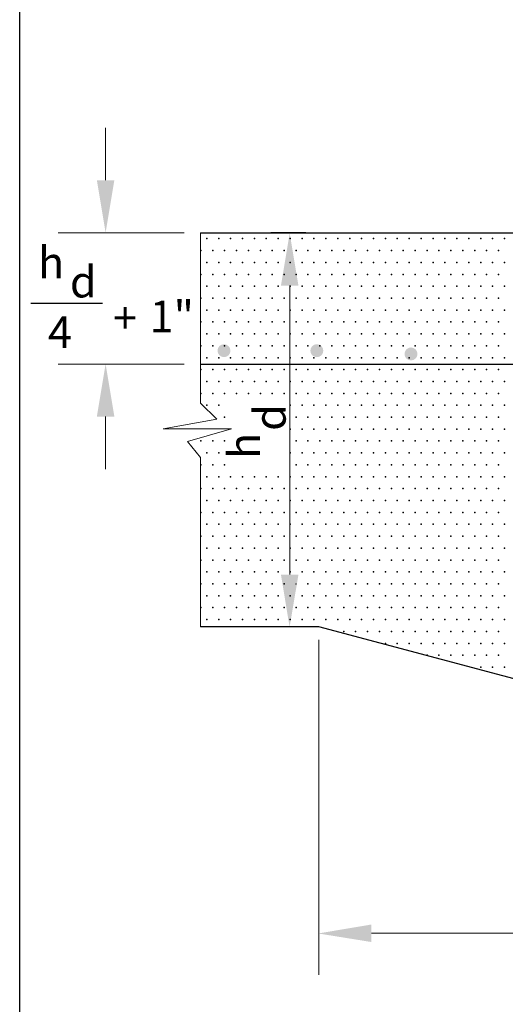
# Model space of a CAD drawing. Units: feet. Extents: x 33 to 41.5, y -13.1 to -1.9.
# Drawn here: x 33.6 to 35.5, y -8.9 to -5.1 of the extents above; entities that cross this region are included whole.
import ezdxf
from ezdxf.enums import TextEntityAlignment as Align

# ---------------------------------------------------------------- set-up
doc = ezdxf.new("R2010")
doc.units = ezdxf.units.FT
doc.header["$MEASUREMENT"] = 0
doc.layers.get('DEFPOINTS').update_dxf_attribs({"lineweight": 0})
for name, color, linetype, lineweight in [('2-11D', 7, 'Continuous', 0), ('_0', 7, 'Continuous', 0), ('BORDER', 7, 'Continuous', 0), ('DIM', 7, 'Continuous', 0), ('HATCH', 7, 'Continuous', 0), ('NOTES', 7, 'Continuous', 0)]:
    doc.layers.add(name, color=color, linetype=linetype, lineweight=lineweight)
doc.styles.add('Style-Arial', font='txt')

msp = doc.modelspace()

# ---------------------------------------------------------------- hatches: boundary and pattern name
at = {"layer": 'NOTES', "linetype": 'Continuous', "lineweight": 53}
h = msp.add_hatch(color=7, dxfattribs=at)
edge = h.paths.add_edge_path()
edge.add_arc((34.402227, -6.403146), 0.024686, 0, 360)
h = msp.add_hatch(color=7, dxfattribs=at)
edge = h.paths.add_edge_path()
edge.add_arc((34.755503, -6.403146), 0.024686, 0, 360)
h = msp.add_hatch(color=7, dxfattribs=at)
edge = h.paths.add_edge_path()
edge.add_arc((35.113759, -6.415502), 0.024686, 0, 360)

# ---------------------------------------------------------------- linework, layer by layer
at = {"layer": '2-11D', "color": 7, "linetype": 'Continuous', "lineweight": 30}
for p, q in [((34.713104, -5.954208), (34.580396, -5.954208)), ((34.713104, -7.454208), (34.580396, -7.454208))]:
    msp.add_line(p, q, dxfattribs=at)
at = {"layer": '_0', "color": 7, "linetype": 'Continuous', "lineweight": 13, "flags": 128}
msp.add_lwpolyline([(34.313073, -7.454208), (34.313073, -6.809781), (34.263583, -6.74876), (34.431229, -6.699937), (34.170448, -6.699937), (34.375354, -6.663323), (34.313073, -6.602302), (34.313073, -5.954208)], dxfattribs=at)
at = {"layer": '_0', "color": 7, "linetype": 'Continuous', "lineweight": 30, "flags": 128}
for points in [[(34.313073, -5.954208), (35.696958, -5.954208)], [(35.696958, -7.70324), (34.763104, -7.454208), (34.313073, -7.454208)]]:
    msp.add_lwpolyline(points, dxfattribs=at)
at = {"layer": 'BORDER', "color": 7, "linetype": 'Continuous', "lineweight": 30}
msp.add_line((33.625, -12.013094), (33.625, -2.913094), dxfattribs=at)
at = {"layer": 'DEFPOINTS', "color": 7, "linetype": 'Continuous', "lineweight": 30}
for p, q in [((34.621656, -5.955208), (34.621656, -5.955208)), ((34.65225, -5.955208), (34.65225, -5.955208)), ((34.627677, -7.455521), (34.627677, -7.455521))]:
    msp.add_line(p, q, dxfattribs=at)
at = {"layer": 'DIM', "color": 7, "linetype": 'Continuous', "lineweight": 13}
for p, q in [((33.951854, -5.754208), (33.951854, -5.554208)), ((34.250573, -5.954208), (33.771854, -5.954208)), ((34.65225, -7.255521), (34.65225, -6.155208)), ((34.250573, -6.454208), (33.771854, -6.454208)), ((33.951854, -6.654208), (33.951854, -6.854208)), ((34.763104, -7.504208), (34.763104, -8.779573)), ((34.963104, -8.620781), (37.175, -8.620781))]:
    msp.add_line(p, q, dxfattribs=at)
at = {"layer": 'DIM', "color": 7, "linetype": 'Continuous', "lineweight": 30}
msp.add_line((33.66725, -6.222104), (33.939802, -6.222104), dxfattribs=at)
at = {"layer": 'HATCH', "color": 7, "linetype": 'Continuous', "lineweight": 30, "flags": 128}
msp.add_lwpolyline([(34.313073, -6.454208), (35.696958, -6.454208)], dxfattribs=at)
at = {"layer": 'HATCH', "color": 7, "linetype": 'Continuous', "lineweight": 30}
for p in [(34.336719, -5.976562), (34.382031, -5.976562), (34.427344, -5.976562), (34.472656, -5.976562), (34.517969, -5.976562), (34.563281, -5.976562), (34.608594, -5.976562), (34.653906, -5.976562), (34.699219, -5.976562), (34.744531, -5.976562), (34.789844, -5.976562), (34.835156, -5.976562), (34.880469, -5.976562), (34.925781, -5.976562), (34.971094, -5.976562), (35.016406, -5.976562), (35.061719, -5.976562), (35.107031, -5.976562), (35.152344, -5.976562), (35.197656, -5.976562), (35.242969, -5.976562), (35.288281, -5.976562), (35.333594, -5.976562), (35.378906, -5.976562), (35.424219, -5.976562), (35.469531, -5.976562), (34.314062, -6.021875), (34.359375, -6.021875), (34.404688, -6.021875), (34.45, -6.021875), (34.495312, -6.021875), (34.540625, -6.021875), (34.585938, -6.021875), (34.63125, -6.021875), (34.676562, -6.021875), (34.721875, -6.021875), (34.767187, -6.021875), (34.8125, -6.021875), (34.857813, -6.021875), (34.903125, -6.021875), (34.948437, -6.021875), (34.99375, -6.021875), (35.039062, -6.021875), (35.084375, -6.021875), (35.129687, -6.021875), (35.175, -6.021875), (35.220312, -6.021875), (35.265625, -6.021875), (35.310938, -6.021875), (35.35625, -6.021875), (35.401562, -6.021875), (35.446875, -6.021875), (34.336719, -6.067188), (34.382031, -6.067188), (34.427344, -6.067188), (34.472656, -6.067188), (34.517969, -6.067188), (34.563281, -6.067188), (34.608594, -6.067188), (34.653906, -6.067188), (34.699219, -6.067188), (34.744531, -6.067188), (34.789844, -6.067188), (34.835156, -6.067188), (34.880469, -6.067188), (34.925781, -6.067188), (34.971094, -6.067188), (35.016406, -6.067188), (35.061719, -6.067188), (35.107031, -6.067188), (35.152344, -6.067188), (35.197656, -6.067188), (35.242969, -6.067188), (35.288281, -6.067188), (35.333594, -6.067188), (35.378906, -6.067188), (35.424219, -6.067188), (35.469531, -6.067188), (34.314062, -6.1125), (34.359375, -6.1125), (34.404688, -6.1125), (34.45, -6.1125), (34.495312, -6.1125), (34.540625, -6.1125), (34.585938, -6.1125), (34.63125, -6.1125), (34.676562, -6.1125), (34.721875, -6.1125), (34.767187, -6.1125), (34.8125, -6.1125), (34.857813, -6.1125), (34.903125, -6.1125), (34.948437, -6.1125), (34.99375, -6.1125), (35.039062, -6.1125), (35.084375, -6.1125), (35.129687, -6.1125), (35.175, -6.1125), (35.220312, -6.1125), (35.265625, -6.1125), (35.310938, -6.1125), (35.35625, -6.1125), (35.401562, -6.1125), (35.446875, -6.1125), (34.336719, -6.157812), (34.382031, -6.157812), (34.427344, -6.157812), (34.472656, -6.157812), (34.517969, -6.157812), (34.563281, -6.157812), (34.608594, -6.157812), (34.653906, -6.157812), (34.699219, -6.157812), (34.744531, -6.157812), (34.789844, -6.157812), (34.835156, -6.157812), (34.880469, -6.157812), (34.925781, -6.157812), (34.971094, -6.157812), (35.016406, -6.157812), (35.061719, -6.157812), (35.107031, -6.157812), (35.152344, -6.157812), (35.197656, -6.157812), (35.242969, -6.157812), (35.288281, -6.157812), (35.333594, -6.157812), (35.378906, -6.157812), (35.424219, -6.157812), (35.469531, -6.157812), (34.314062, -6.203125), (34.359375, -6.203125), (34.404688, -6.203125), (34.45, -6.203125), (34.495312, -6.203125), (34.540625, -6.203125), (34.585938, -6.203125), (34.63125, -6.203125), (34.676562, -6.203125), (34.721875, -6.203125), (34.767187, -6.203125), (34.8125, -6.203125), (34.857813, -6.203125), (34.903125, -6.203125), (34.948437, -6.203125), (34.99375, -6.203125), (35.039062, -6.203125), (35.084375, -6.203125), (35.129687, -6.203125), (35.175, -6.203125), (35.220312, -6.203125), (35.265625, -6.203125), (35.310938, -6.203125), (35.35625, -6.203125), (35.401562, -6.203125), (35.446875, -6.203125), (34.336719, -6.248437), (34.382031, -6.248437), (34.427344, -6.248437), (34.472656, -6.248437), (34.517969, -6.248437), (34.563281, -6.248437), (34.608594, -6.248437), (34.653906, -6.248437), (34.699219, -6.248437), (34.744531, -6.248437), (34.789844, -6.248437), (34.835156, -6.248437), (34.880469, -6.248437), (34.925781, -6.248437), (34.971094, -6.248437), (35.016406, -6.248437), (35.061719, -6.248437), (35.107031, -6.248437), (35.152344, -6.248437), (35.197656, -6.248437), (35.242969, -6.248437), (35.288281, -6.248437), (35.333594, -6.248437), (35.378906, -6.248437), (35.424219, -6.248437), (35.469531, -6.248437), (34.314062, -6.29375), (34.359375, -6.29375), (34.404688, -6.29375), (34.45, -6.29375), (34.495312, -6.29375), (34.540625, -6.29375), (34.585938, -6.29375), (34.63125, -6.29375), (34.676562, -6.29375), (34.721875, -6.29375), (34.767187, -6.29375), (34.8125, -6.29375), (34.857813, -6.29375), (34.903125, -6.29375), (34.948437, -6.29375), (34.99375, -6.29375), (35.039062, -6.29375), (35.084375, -6.29375), (35.129687, -6.29375), (35.175, -6.29375), (35.220312, -6.29375), (35.265625, -6.29375), (35.310938, -6.29375), (35.35625, -6.29375), (35.401562, -6.29375), (35.446875, -6.29375), (34.336719, -6.339062), (34.382031, -6.339062), (34.427344, -6.339062), (34.472656, -6.339062), (34.517969, -6.339062), (34.563281, -6.339062), (34.608594, -6.339062), (34.653906, -6.339062), (34.699219, -6.339062), (34.744531, -6.339062), (34.789844, -6.339062), (34.835156, -6.339062), (34.880469, -6.339062), (34.925781, -6.339062), (34.971094, -6.339062), (35.016406, -6.339062), (35.061719, -6.339062), (35.107031, -6.339062), (35.152344, -6.339062), (35.197656, -6.339062), (35.242969, -6.339062), (35.288281, -6.339062), (35.333594, -6.339062), (35.378906, -6.339062), (35.424219, -6.339062), (35.469531, -6.339062), (34.314062, -6.384375), (34.359375, -6.384375), (34.404688, -6.384375), (34.45, -6.384375), (34.495312, -6.384375), (34.540625, -6.384375), (34.585938, -6.384375), (34.63125, -6.384375), (34.676562, -6.384375), (34.721875, -6.384375), (34.767187, -6.384375), (34.8125, -6.384375), (34.857813, -6.384375), (34.903125, -6.384375), (34.948437, -6.384375), (34.99375, -6.384375), (35.039062, -6.384375), (35.084375, -6.384375), (35.129687, -6.384375), (35.175, -6.384375), (35.220312, -6.384375), (35.265625, -6.384375), (35.310938, -6.384375), (35.35625, -6.384375), (35.401562, -6.384375), (35.446875, -6.384375), (34.336719, -6.429688), (34.382031, -6.429688), (34.427344, -6.429688), (34.472656, -6.429688), (34.517969, -6.429688), (34.563281, -6.429688), (34.608594, -6.429688), (34.653906, -6.429688), (34.699219, -6.429688), (34.744531, -6.429688), (34.789844, -6.429688), (34.835156, -6.429688), (34.880469, -6.429688), (34.925781, -6.429688), (34.971094, -6.429688), (35.016406, -6.429688), (35.061719, -6.429688), (35.107031, -6.429688), (35.152344, -6.429688), (35.197656, -6.429688), (35.242969, -6.429688), (35.288281, -6.429688), (35.333594, -6.429688), (35.378906, -6.429688), (35.424219, -6.429688), (35.469531, -6.429688), (34.314062, -6.475), (34.359375, -6.475), (34.404688, -6.475), (34.45, -6.475), (34.495312, -6.475), (34.540625, -6.475), (34.585938, -6.475), (34.63125, -6.475), (34.676562, -6.475), (34.721875, -6.475), (34.767187, -6.475), (34.8125, -6.475), (34.857813, -6.475), (34.903125, -6.475), (34.948437, -6.475), (34.99375, -6.475), (35.039062, -6.475), (35.084375, -6.475), (35.129687, -6.475), (35.175, -6.475), (35.220312, -6.475), (35.265625, -6.475), (35.310938, -6.475), (35.35625, -6.475), (35.401562, -6.475), (35.446875, -6.475), (34.336719, -6.520313), (34.382031, -6.520313), (34.427344, -6.520313), (34.472656, -6.520313), (34.517969, -6.520313), (34.563281, -6.520313), (34.608594, -6.520313), (34.653906, -6.520313), (34.699219, -6.520313), (34.744531, -6.520313), (34.789844, -6.520313), (34.835156, -6.520313), (34.880469, -6.520313), (34.925781, -6.520313), (34.971094, -6.520313), (35.016406, -6.520313), (35.061719, -6.520313), (35.107031, -6.520313), (35.152344, -6.520313), (35.197656, -6.520313), (35.242969, -6.520313), (35.288281, -6.520313), (35.333594, -6.520313), (35.378906, -6.520313), (35.424219, -6.520313), (35.469531, -6.520313), (34.314062, -6.565625), (34.359375, -6.565625), (34.404688, -6.565625), (34.45, -6.565625), (34.495312, -6.565625), (34.540625, -6.565625), (34.585938, -6.565625), (34.63125, -6.565625), (34.676562, -6.565625), (34.721875, -6.565625), (34.767187, -6.565625), (34.8125, -6.565625), (34.857813, -6.565625), (34.903125, -6.565625), (34.948437, -6.565625), (34.99375, -6.565625), (35.039062, -6.565625), (35.084375, -6.565625), (35.129687, -6.565625), (35.175, -6.565625), (35.220312, -6.565625), (35.265625, -6.565625), (35.310938, -6.565625), (35.35625, -6.565625), (35.401562, -6.565625), (35.446875, -6.565625), (34.336719, -6.610937), (34.382031, -6.610937), (34.653906, -6.610937), (34.699219, -6.610937), (34.744531, -6.610937), (34.789844, -6.610937), (34.835156, -6.610937), (34.880469, -6.610937), (34.925781, -6.610937), (34.971094, -6.610937), (35.016406, -6.610937), (35.061719, -6.610937), (35.107031, -6.610937), (35.152344, -6.610937), (35.197656, -6.610937), (35.242969, -6.610937), (35.288281, -6.610937), (35.333594, -6.610937), (35.378906, -6.610937), (35.424219, -6.610937), (35.469531, -6.610937), (34.404688, -6.65625), (34.676562, -6.65625), (34.721875, -6.65625), (34.767187, -6.65625), (34.8125, -6.65625), (34.857813, -6.65625), (34.903125, -6.65625), (34.948437, -6.65625), (34.99375, -6.65625), (35.039062, -6.65625), (35.084375, -6.65625), (35.129687, -6.65625), (35.175, -6.65625), (35.220312, -6.65625), (35.265625, -6.65625), (35.310938, -6.65625), (35.35625, -6.65625), (35.401562, -6.65625), (35.446875, -6.65625), (34.653906, -6.701562), (34.699219, -6.701562), (34.744531, -6.701562), (34.789844, -6.701562), (34.835156, -6.701562), (34.880469, -6.701562), (34.925781, -6.701562), (34.971094, -6.701562), (35.016406, -6.701562), (35.061719, -6.701562), (35.107031, -6.701562), (35.152344, -6.701562), (35.197656, -6.701562), (35.242969, -6.701562), (35.288281, -6.701562), (35.333594, -6.701562), (35.378906, -6.701562), (35.424219, -6.701562), (35.469531, -6.701562), (34.314062, -6.746875), (34.359375, -6.746875), (34.404688, -6.746875), (34.676562, -6.746875), (34.721875, -6.746875), (34.767187, -6.746875), (34.8125, -6.746875), (34.857813, -6.746875), (34.903125, -6.746875), (34.948437, -6.746875), (34.99375, -6.746875), (35.039062, -6.746875), (35.084375, -6.746875), (35.129687, -6.746875), (35.175, -6.746875), (35.220312, -6.746875), (35.265625, -6.746875), (35.310938, -6.746875), (35.35625, -6.746875), (35.401562, -6.746875), (35.446875, -6.746875), (34.336719, -6.792187), (34.382031, -6.792187), (34.653906, -6.792187), (34.699219, -6.792187), (34.744531, -6.792187), (34.789844, -6.792187), (34.835156, -6.792187), (34.880469, -6.792187), (34.925781, -6.792187), (34.971094, -6.792187), (35.016406, -6.792187), (35.061719, -6.792187), (35.107031, -6.792187), (35.152344, -6.792187), (35.197656, -6.792187), (35.242969, -6.792187), (35.288281, -6.792187), (35.333594, -6.792187), (35.378906, -6.792187), (35.424219, -6.792187), (35.469531, -6.792187), (34.314062, -6.8375), (34.359375, -6.8375), (34.404688, -6.8375), (34.676562, -6.8375), (34.721875, -6.8375), (34.767187, -6.8375), (34.8125, -6.8375), (34.857813, -6.8375), (34.903125, -6.8375), (34.948437, -6.8375), (34.99375, -6.8375), (35.039062, -6.8375), (35.084375, -6.8375), (35.129687, -6.8375), (35.175, -6.8375), (35.220312, -6.8375), (35.265625, -6.8375), (35.310938, -6.8375), (35.35625, -6.8375), (35.401562, -6.8375), (35.446875, -6.8375), (34.336719, -6.882812), (34.382031, -6.882812), (34.427344, -6.882812), (34.472656, -6.882812), (34.517969, -6.882812), (34.563281, -6.882812), (34.608594, -6.882812), (34.653906, -6.882812), (34.699219, -6.882812), (34.744531, -6.882812), (34.789844, -6.882812), (34.835156, -6.882812), (34.880469, -6.882812), (34.925781, -6.882812), (34.971094, -6.882812), (35.016406, -6.882812), (35.061719, -6.882812), (35.107031, -6.882812), (35.152344, -6.882812), (35.197656, -6.882812), (35.242969, -6.882812), (35.288281, -6.882812), (35.333594, -6.882812), (35.378906, -6.882812), (35.424219, -6.882812), (35.469531, -6.882812), (34.314062, -6.928125), (34.359375, -6.928125), (34.404688, -6.928125), (34.45, -6.928125), (34.495312, -6.928125), (34.540625, -6.928125), (34.585938, -6.928125), (34.63125, -6.928125), (34.676562, -6.928125), (34.721875, -6.928125), (34.767187, -6.928125), (34.8125, -6.928125), (34.857813, -6.928125), (34.903125, -6.928125), (34.948437, -6.928125), (34.99375, -6.928125), (35.039062, -6.928125), (35.084375, -6.928125), (35.129687, -6.928125), (35.175, -6.928125), (35.220312, -6.928125), (35.265625, -6.928125), (35.310938, -6.928125), (35.35625, -6.928125), (35.401562, -6.928125), (35.446875, -6.928125), (34.336719, -6.973438), (34.382031, -6.973438), (34.427344, -6.973438), (34.472656, -6.973438), (34.517969, -6.973438), (34.563281, -6.973438), (34.608594, -6.973438), (34.653906, -6.973438), (34.699219, -6.973438), (34.744531, -6.973438), (34.789844, -6.973438), (34.835156, -6.973438), (34.880469, -6.973438), (34.925781, -6.973438), (34.971094, -6.973438), (35.016406, -6.973438), (35.061719, -6.973438), (35.107031, -6.973438), (35.152344, -6.973438), (35.197656, -6.973438), (35.242969, -6.973438), (35.288281, -6.973438), (35.333594, -6.973438), (35.378906, -6.973438), (35.424219, -6.973438), (35.469531, -6.973438), (34.314062, -7.01875), (34.359375, -7.01875), (34.404688, -7.01875), (34.45, -7.01875), (34.495312, -7.01875), (34.540625, -7.01875), (34.585938, -7.01875), (34.63125, -7.01875), (34.676562, -7.01875), (34.721875, -7.01875), (34.767187, -7.01875), (34.8125, -7.01875), (34.857813, -7.01875), (34.903125, -7.01875), (34.948437, -7.01875), (34.99375, -7.01875), (35.039062, -7.01875), (35.084375, -7.01875), (35.129687, -7.01875), (35.175, -7.01875), (35.220312, -7.01875), (35.265625, -7.01875), (35.310938, -7.01875), (35.35625, -7.01875), (35.401562, -7.01875), (35.446875, -7.01875), (34.336719, -7.064062), (34.382031, -7.064062), (34.427344, -7.064062), (34.472656, -7.064062), (34.517969, -7.064062), (34.563281, -7.064062), (34.608594, -7.064062), (34.653906, -7.064062), (34.699219, -7.064062), (34.744531, -7.064062), (34.789844, -7.064062), (34.835156, -7.064062), (34.880469, -7.064062), (34.925781, -7.064062), (34.971094, -7.064062), (35.016406, -7.064062), (35.061719, -7.064062), (35.107031, -7.064062), (35.152344, -7.064062), (35.197656, -7.064062), (35.242969, -7.064062), (35.288281, -7.064062), (35.333594, -7.064062), (35.378906, -7.064062), (35.424219, -7.064062), (35.469531, -7.064062), (34.314062, -7.109375), (34.359375, -7.109375), (34.404688, -7.109375), (34.45, -7.109375), (34.495312, -7.109375), (34.540625, -7.109375), (34.585938, -7.109375), (34.63125, -7.109375), (34.676562, -7.109375), (34.721875, -7.109375), (34.767187, -7.109375), (34.8125, -7.109375), (34.857813, -7.109375), (34.903125, -7.109375), (34.948437, -7.109375), (34.99375, -7.109375), (35.039062, -7.109375), (35.084375, -7.109375), (35.129687, -7.109375), (35.175, -7.109375), (35.220312, -7.109375), (35.265625, -7.109375), (35.310938, -7.109375), (35.35625, -7.109375), (35.401562, -7.109375), (35.446875, -7.109375), (34.336719, -7.154687), (34.382031, -7.154687), (34.427344, -7.154687), (34.472656, -7.154687), (34.517969, -7.154687), (34.563281, -7.154687), (34.608594, -7.154687), (34.653906, -7.154687), (34.699219, -7.154687), (34.744531, -7.154687), (34.789844, -7.154687), (34.835156, -7.154687), (34.880469, -7.154687), (34.925781, -7.154687), (34.971094, -7.154687), (35.016406, -7.154687), (35.061719, -7.154687), (35.107031, -7.154687), (35.152344, -7.154687), (35.197656, -7.154687), (35.242969, -7.154687), (35.288281, -7.154687), (35.333594, -7.154687), (35.378906, -7.154687), (35.424219, -7.154687), (35.469531, -7.154687), (34.314062, -7.2), (34.359375, -7.2), (34.404688, -7.2), (34.45, -7.2), (34.495312, -7.2), (34.540625, -7.2), (34.585938, -7.2), (34.63125, -7.2), (34.676562, -7.2), (34.721875, -7.2), (34.767187, -7.2), (34.8125, -7.2), (34.857813, -7.2), (34.903125, -7.2), (34.948437, -7.2), (34.99375, -7.2), (35.039062, -7.2), (35.084375, -7.2), (35.129687, -7.2), (35.175, -7.2), (35.220312, -7.2), (35.265625, -7.2), (35.310938, -7.2), (35.35625, -7.2), (35.401562, -7.2), (35.446875, -7.2), (34.336719, -7.245312), (34.382031, -7.245312), (34.427344, -7.245312), (34.472656, -7.245312), (34.517969, -7.245312), (34.563281, -7.245312), (34.608594, -7.245312), (34.653906, -7.245312), (34.699219, -7.245312), (34.744531, -7.245312), (34.789844, -7.245312), (34.835156, -7.245312), (34.880469, -7.245312), (34.925781, -7.245312), (34.971094, -7.245312), (35.016406, -7.245312), (35.061719, -7.245312), (35.107031, -7.245312), (35.152344, -7.245312), (35.197656, -7.245312), (35.242969, -7.245312), (35.288281, -7.245312), (35.333594, -7.245312), (35.378906, -7.245312), (35.424219, -7.245312), (35.469531, -7.245312), (34.314062, -7.290625), (34.359375, -7.290625), (34.404688, -7.290625), (34.45, -7.290625), (34.495312, -7.290625), (34.540625, -7.290625), (34.585938, -7.290625), (34.63125, -7.290625), (34.721875, -7.290625), (34.767187, -7.290625), (34.8125, -7.290625), (34.857813, -7.290625), (34.903125, -7.290625), (34.948437, -7.290625), (34.99375, -7.290625), (35.039062, -7.290625), (35.084375, -7.290625), (35.129687, -7.290625), (35.175, -7.290625), (35.220312, -7.290625), (35.265625, -7.290625), (35.310938, -7.290625), (35.35625, -7.290625), (35.401562, -7.290625), (35.446875, -7.290625), (34.336719, -7.335938), (34.382031, -7.335938), (34.427344, -7.335938), (34.472656, -7.335938), (34.517969, -7.335938), (34.563281, -7.335938), (34.608594, -7.335938), (34.653906, -7.335938), (34.699219, -7.335938), (34.744531, -7.335938), (34.789844, -7.335938), (34.835156, -7.335938), (34.880469, -7.335938), (34.925781, -7.335938), (34.971094, -7.335938), (35.016406, -7.335938), (35.061719, -7.335938), (35.107031, -7.335938), (35.152344, -7.335938), (35.197656, -7.335938), (35.242969, -7.335938), (35.288281, -7.335938), (35.333594, -7.335938), (35.378906, -7.335938), (35.424219, -7.335938), (35.469531, -7.335938), (34.314062, -7.38125), (34.359375, -7.38125), (34.404688, -7.38125), (34.45, -7.38125), (34.495312, -7.38125), (34.540625, -7.38125), (34.585938, -7.38125), (34.63125, -7.38125), (34.676562, -7.38125), (34.721875, -7.38125), (34.767187, -7.38125), (34.8125, -7.38125), (34.857813, -7.38125), (34.903125, -7.38125), (34.948437, -7.38125), (34.99375, -7.38125), (35.039062, -7.38125), (35.084375, -7.38125), (35.129687, -7.38125), (35.175, -7.38125), (35.220312, -7.38125), (35.265625, -7.38125), (35.310938, -7.38125), (35.35625, -7.38125), (35.401562, -7.38125), (35.446875, -7.38125), (34.336719, -7.426563), (34.382031, -7.426563), (34.427344, -7.426563), (34.472656, -7.426563), (34.517969, -7.426563), (34.563281, -7.426563), (34.608594, -7.426563), (34.653906, -7.426563), (34.699219, -7.426563), (34.744531, -7.426563), (34.789844, -7.426563), (34.835156, -7.426563), (34.880469, -7.426563), (34.925781, -7.426563), (34.971094, -7.426563), (35.016406, -7.426563), (35.061719, -7.426563), (35.107031, -7.426563), (35.152344, -7.426563), (35.197656, -7.426563), (35.242969, -7.426563), (35.288281, -7.426563), (35.333594, -7.426563), (35.378906, -7.426563), (35.424219, -7.426563), (35.469531, -7.426563), (34.857813, -7.471875), (34.903125, -7.471875), (34.948437, -7.471875), (34.99375, -7.471875), (35.039062, -7.471875), (35.084375, -7.471875), (35.129687, -7.471875), (35.175, -7.471875), (35.220312, -7.471875), (35.265625, -7.471875), (35.310938, -7.471875), (35.35625, -7.471875), (35.401562, -7.471875), (35.446875, -7.471875), (35.016406, -7.517187), (35.061719, -7.517187), (35.107031, -7.517187), (35.152344, -7.517187), (35.197656, -7.517187), (35.242969, -7.517187), (35.288281, -7.517187), (35.333594, -7.517187), (35.378906, -7.517187), (35.424219, -7.517187), (35.469531, -7.517187), (35.175, -7.5625), (35.220312, -7.5625), (35.265625, -7.5625), (35.310938, -7.5625), (35.35625, -7.5625), (35.401562, -7.5625), (35.446875, -7.5625), (35.378906, -7.607812), (35.424219, -7.607812), (35.469531, -7.607812)]:
    msp.add_point(p, dxfattribs=at)
at = {"layer": 'HATCH', "color": 7, "linetype": 'Continuous', "lineweight": 13}
msp.add_point((34.676562, -7.290625), dxfattribs=at)
at = {"layer": 'NOTES', "color": 7, "linetype": 'Continuous', "lineweight": 53, "extrusion": (0, 0, -1)}
for points in [[(-33.918521, -5.754208), (-33.985188, -5.754208), (-33.951854, -5.954208)], [(-34.65225, -5.955208), (-34.618917, -6.155208), (-34.685583, -6.155208)], [(-34.651964, -7.455145), (-34.618917, -7.255521), (-34.685583, -7.255521)], [(-34.963104, -8.587448), (-34.963104, -8.654115), (-34.760729, -8.621526)]]:
    msp.add_solid(points, dxfattribs=at)
at = {"layer": 'NOTES', "color": 7, "linetype": 'Continuous', "lineweight": 53}
msp.add_solid([(33.951854, -6.454208), (33.985188, -6.654208), (33.918521, -6.654208)], dxfattribs=at)

# ---------------------------------------------------------------- texts
at = {"layer": 'DIM', "color": 7, "linetype": 'Continuous', "lineweight": 30, "style": 'Style-Arial'}
for s, p in [('h', (33.694708, -6.067698)), ('d', (33.816042, -6.140396)), ('1"', (34.119552, -6.272646)), ('+', (33.980604, -6.278042)), ('4', (33.732552, -6.332583))]:
    msp.add_text(s, height=0.12, dxfattribs=at).set_placement(p, align=Align.MIDDLE_LEFT)
for s, p in [('d', (34.576969, -6.708292)), ('h', (34.478687, -6.81526))]:
    msp.add_text(s, height=0.12, rotation=90, dxfattribs=at).set_placement(p, align=Align.MIDDLE_LEFT)

doc.saveas('drawing.dxf')
